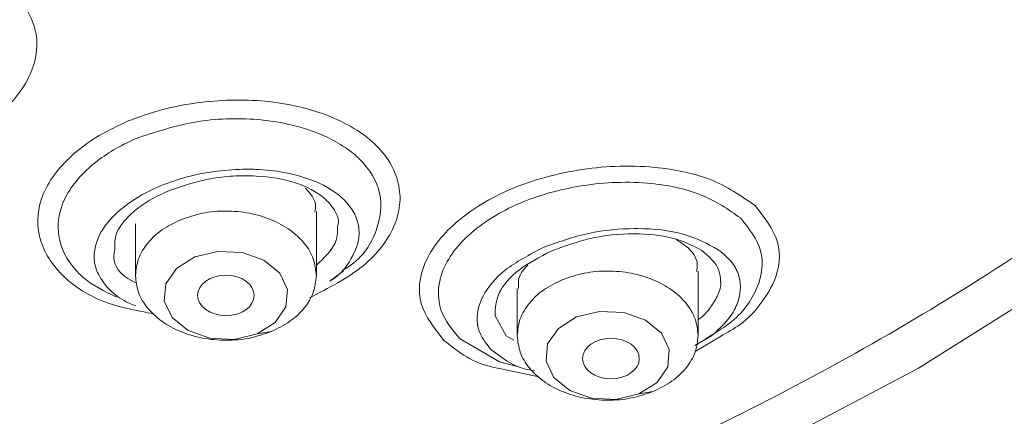
# Model space of a CAD drawing. Units: millimetres. Extents: x 12278 to 12505, y 579 to 851.
# Drawn here: x 12466 to 12473, y 772 to 775 of the extents above; entities that cross this region are included whole.
import ezdxf

# ---------------------------------------------------------------- set-up
doc = ezdxf.new("R2010")
doc.units = ezdxf.units.MM

msp = doc.modelspace()

# ---------------------------------------------------------------- linework, layer by layer
at = {"color": 7, "linetype": 'Continuous', "lineweight": 15}
for p, q in [((12468.5568, 772.8712, -0.0071), (12468.5568, 773.3253, -0.0071)), ((12467.2768, 773.2382, -0.0071), (12467.2768, 772.8712, -0.0071)), ((12471.2579, 772.4466, -0.0071), (12471.2579, 772.9043, -0.0071)), ((12469.9779, 772.7811, -0.0071), (12469.9779, 772.4466, -0.0071)), ((12468.1368, 772.4593, -0.0071), (12468.2368, 772.4756, -0.0071)), ((12471.2348, 772.3759, -0.0071), (12471.3526, 772.4455, -0.0071)), ((12471.4151, 772.4418, -0.0071), (12471.2372, 772.3346, -0.0071)), ((12469.9781, 772.2284, -0.0071), (12469.8522, 772.2607, -0.0071)), ((12470.1319, 772.1549, -0.0071), (12469.873, 772.2102, -0.0071)), ((12470.8379, 772.0348, -0.0071), (12470.9379, 772.051, -0.0071))]:
    msp.add_line(p, q, dxfattribs=at)
at = {"color": 8, "linetype": 'Continuous', "lineweight": 15}
for p, q in [((12469.8987, 772.4458, -0.0071), (12469.8207, 772.587, -0.0071)), ((12469.8522, 772.2607, -0.0071), (12469.5735, 772.4242, -0.0071)), ((12469.9536, 772.4149, -0.0071), (12469.8987, 772.4458, -0.0071)), ((12469.7894, 772.3521, -0.0071), (12469.9025, 772.2679, -0.0071))]:
    msp.add_line(p, q, dxfattribs=at)
at = {"color": 7, "linetype": 'Continuous', "lineweight": 15, "elevation": -0.0071, "flags": 128}
for points in [[(12479.6291, 785.99), (12479.9088, 784.8245), (12480.0492, 783.6464), (12480.0492, 782.4639), (12479.9088, 781.2857), (12479.6291, 780.1203), (12479.212, 778.976), (12478.6606, 777.8611), (12477.9788, 776.7836), (12477.1716, 775.7513), (12476.2447, 774.7716), (12475.2049, 773.8516), (12474.0596, 772.998), (12472.8171, 772.2168), (12471.4863, 771.5136), (12470.0768, 770.8937), (12468.5988, 770.3613), (12467.063, 769.9204), (12465.4803, 769.5742)], [(12467.6968, 773.0037), (12467.5677, 772.9229), (12467.4918, 772.8129), (12467.4806, 772.6905), (12467.5357, 772.5744), (12467.6489, 772.4822), (12467.8029, 772.4279), (12467.9742, 772.4199), (12468.1367, 772.4593)], [(12468.1367, 772.4593), (12468.2658, 772.5402), (12468.3417, 772.6502), (12468.353, 772.7726), (12468.2978, 772.8887), (12468.1846, 772.9809), (12468.0306, 773.0351), (12467.8593, 773.0431), (12467.6968, 773.0037)], [(12470.3979, 772.5792), (12470.2689, 772.4983), (12470.1929, 772.3884), (12470.1817, 772.266), (12470.2369, 772.1499), (12470.3501, 772.0577), (12470.504, 772.0034), (12470.6753, 771.9954), (12470.8379, 772.0348)], [(12470.8379, 772.0348), (12470.9669, 772.1157), (12471.0429, 772.2257), (12471.0541, 772.348), (12470.9989, 772.4642), (12470.8857, 772.5564), (12470.7318, 772.6106), (12470.5605, 772.6186), (12470.3979, 772.5792)]]:
    msp.add_lwpolyline(points, dxfattribs=at)
at = {"color": 7, "linetype": 'Continuous', "lineweight": 15}
for centre, major_axis, ratio in [((12467.9166, 772.7318, -0.0071), (0.2002, -0.0002), 0.714721), ((12470.6408, 772.2845, -0.0071), (0.2007, -0.0007), 0.714916)]:
    msp.add_ellipse(centre, major_axis=major_axis, ratio=ratio, dxfattribs=at)
for points, knots in [([(12461.6914, 769.434, -0.0071), (12462.5071, 769.4901, -0.0071), (12464.1386, 769.6022, -0.0071), (12466.522, 770.0527, -0.0071), (12468.8086, 770.7015, -0.0071), (12470.9591, 771.5586, -0.0071), (12472.9384, 772.6042, -0.0071), (12474.7139, 773.8226, -0.0071), (12476.2563, 775.1934, -0.0071), (12477.5401, 776.694, -0.0071), (12478.5444, 778.2998, -0.0071), (12479.2524, 779.9843, -0.0071), (12479.6525, 781.7196, -0.0071), (12479.7382, 783.4773, -0.0071), (12479.508, 785.2283, -0.0071), (12478.9657, 786.9439, -0.0071), (12478.1203, 788.5957, -0.0071), (12476.9857, 790.1565, -0.0071), (12475.5805, 791.6006, -0.0071), (12473.928, 792.9043, -0.0071), (12472.0553, 794.046, -0.0071), (12469.9934, 795.0067, -0.0071), (12467.7761, 795.7719, -0.0071), (12465.44, 796.3236, -0.0071), (12463.0237, 796.6732, -0.0071), (12461.3858, 796.7166, -0.0071), (12460.5668, 796.7384, -0.0071)], [0, 0, 0, 0, 0.041667, 0.083333, 0.125, 0.166666, 0.208333, 0.25, 0.291666, 0.333333, 0.375, 0.416666, 0.458333, 0.5, 0.541666, 0.583333, 0.625, 0.666666, 0.708333, 0.75, 0.791666, 0.833333, 0.875, 0.916667, 0.958333, 1, 1, 1, 1]), ([(12461.51, 768.4605, -0.0071), (12461.7532, 768.4652, -0.0071), (12462.2204, 768.4741, -0.0071), (12463.0555, 768.5379, -0.0071), (12464.0282, 768.6343, -0.0071), (12465.1768, 768.7982, -0.0071), (12466.3666, 769.0191, -0.0071), (12467.5903, 769.3048, -0.0071), (12468.824, 769.6562, -0.0071), (12470.0514, 770.074, -0.0071), (12471.2586, 770.5577, -0.0071), (12472.4338, 771.1063, -0.0071), (12473.5669, 771.7179, -0.0071), (12474.6489, 772.3903, -0.0071), (12475.6717, 773.1211, -0.0071), (12476.6283, 773.9075, -0.0071), (12477.5112, 774.7466, -0.0071), (12478.318, 775.6345, -0.0071), (12479.0292, 776.5719, -0.0071), (12479.4854, 777.239, -0.0071), (12479.6739, 777.6004, -0.0071), (12479.687, 777.6254, -0.0071)], [0, 0, 0, 0, 0.031165, 0.059904, 0.107597, 0.157013, 0.209924, 0.265038, 0.321837, 0.379909, 0.438969, 0.498811, 0.559289, 0.620299, 0.681769, 0.743655, 0.805939, 0.868619, 0.931716, 0.995269, 1, 1, 1, 1]), ([(12467.226, 773.9663, -0.0071), (12467.2856, 773.9885, -0.0071), (12467.4376, 774.0452, -0.0071), (12467.7649, 774.1125, -0.0071), (12468.208, 774.1259, -0.0071), (12468.6581, 774.0194, -0.0071), (12469.0007, 773.8137, -0.0071), (12469.1414, 773.5782, -0.0071), (12469.1549, 773.3714, -0.0071), (12469.0984, 773.1693, -0.0071), (12468.9124, 772.9226, -0.0071), (12468.6436, 772.7841, -0.0071), (12468.5072, 772.7138, -0.0071)], [0, 0, 0, 0, 0.049588, 0.126631, 0.247182, 0.37302, 0.49428, 0.624066, 0.688949, 0.753499, 0.874984, 1, 1, 1, 1]), ([(12469.457, 772.4157, -0.0071), (12469.3913, 772.4988, -0.0071), (12469.2622, 772.662, -0.0071), (12469.2913, 772.9189, -0.0071), (12469.4117, 773.1179, -0.0071), (12469.596, 773.3042, -0.0071), (12469.8476, 773.4576, -0.0071), (12470.1503, 773.5653, -0.0071), (12470.4036, 773.6224, -0.0071), (12470.6803, 773.651, -0.0071), (12471.0051, 773.6426, -0.0071), (12471.3769, 773.5654, -0.0071), (12471.5625, 773.436, -0.0071), (12471.6609, 773.3675, -0.0071)], [0, 0, 0, 0, 0.125095, 0.245586, 0.315536, 0.380133, 0.499692, 0.558071, 0.626412, 0.692538, 0.764392, 0.875239, 1, 1, 1, 1]), ([(12467.5168, 773.4742, -0.0071), (12467.6116, 773.5064, -0.0071), (12467.7563, 773.5554, -0.0071), (12467.9692, 773.5788, -0.0071), (12468.1798, 773.5804, -0.0071), (12468.4192, 773.538, -0.0071), (12468.602, 773.4432, -0.0071), (12468.6835, 773.3425, -0.0071), (12468.7193, 773.2721, -0.0071), (12468.7097, 773.2306, -0.0071), (12468.7064, 773.2164, -0.0071)], [0, 0, 0, 0, 0.179577, 0.274308, 0.372325, 0.558802, 0.745748, 0.862962, 0.953032, 1, 1, 1, 1]), ([(12469.5735, 772.4242, -0.0071), (12469.5182, 772.4896, -0.0071), (12469.4528, 772.567, -0.0071), (12469.4242, 772.6814, -0.0071), (12469.4168, 772.7533, -0.0071), (12469.4241, 772.8126, -0.0071), (12469.4319, 772.8452, -0.0071), (12469.4319, 772.8452, -0.0071), (12469.4319, 772.8454, -0.0071), (12469.4323, 772.8471, -0.0071), (12469.4366, 772.864, -0.0071), (12469.4574, 772.9307, -0.0071), (12469.5199, 773.0422, -0.0071), (12469.6495, 773.1785, -0.0071), (12469.8163, 773.2984, -0.0071), (12470.0652, 773.4228, -0.0071), (12470.3547, 773.5019, -0.0071), (12470.6566, 773.5352, -0.0071), (12470.9599, 773.5306, -0.0071), (12471.3021, 773.459, -0.0071), (12471.4725, 773.3393, -0.0071), (12471.5571, 773.2799, -0.0071)], [0, 0, 0, 0, 0.111228, 0.131582, 0.1691, 0.214896, 0.214898, 0.214902, 0.214932, 0.215178, 0.217228, 0.238758, 0.309014, 0.374764, 0.443513, 0.508381, 0.622974, 0.68826, 0.758345, 0.880069, 1, 1, 1, 1]), ([(12467.1305, 773.0584, -0.0071), (12467.1295, 773.0954, -0.0071), (12467.1276, 773.1621, -0.0071), (12467.1941, 773.2576, -0.0071), (12467.2773, 773.3397, -0.0071), (12467.3841, 773.414, -0.0071), (12467.4731, 773.4544, -0.0071), (12467.5168, 773.4742, -0.0071)], [0, 0, 0, 0, 0.246138, 0.443329, 0.623521, 0.81528, 1, 1, 1, 1]), ([(12468.5452, 773.321, -0.0071), (12468.5486, 773.3394, -0.0071), (12468.5602, 773.4008, -0.0071), (12468.5132, 773.4531, -0.0071), (12468.4803, 773.4898, -0.0071)], [0, 0, 0, 0, 0.298505, 1, 1, 1, 1]), ([(12471.4008, 773.0553, -0.0071), (12471.3245, 773.0966, -0.0071), (12471.1723, 773.1789, -0.0071), (12470.9439, 773.2043, -0.0071), (12470.8279, 773.2045, -0.0071), (12470.8277, 773.2045, -0.0071), (12470.8273, 773.2045, -0.0071), (12470.8258, 773.2046, -0.0071), (12470.8197, 773.2046, -0.0071), (12470.7082, 773.2047, -0.0071), (12470.4737, 773.1832, -0.0071), (12470.2663, 773.1081, -0.0071), (12470.1607, 773.0698, -0.0071)], [0, 0, 0, 0, 0.257388, 0.513193, 0.513201, 0.513265, 0.513442, 0.51411, 0.516704, 0.526927, 0.759148, 1, 1, 1, 1]), ([(12470.2179, 773.0452, -0.0071), (12470.3081, 773.0784, -0.0071), (12470.4964, 773.1477, -0.0071), (12470.8066, 773.1771, -0.0071), (12471.0902, 773.1491, -0.0071), (12471.2176, 773.0849, -0.0071), (12471.2814, 773.0527, -0.0071)], [0, 0, 0, 0, 0.238621, 0.498099, 0.748678, 1, 1, 1, 1]), ([(12471.2468, 772.8998, -0.0071), (12471.2498, 772.9167, -0.0071), (12471.2615, 772.984, -0.0071), (12471.202, 773.0653, -0.0071), (12471.1249, 773.1125, -0.0071), (12471.1014, 773.1269, -0.0071)], [0, 0, 0, 0, 0.188644, 0.753091, 1, 1, 1, 1]), ([(12470.1607, 773.0698, -0.0071), (12470.0645, 773.0195, -0.0071), (12469.8754, 772.9205, -0.0071), (12469.7233, 772.7334, -0.0071), (12469.6898, 772.6031, -0.0071), (12469.6954, 772.538, -0.0071), (12469.6971, 772.5264, -0.0071), (12469.6974, 772.5247, -0.0071), (12469.6974, 772.5244, -0.0071), (12469.6974, 772.5244, -0.0071), (12469.6977, 772.5226, -0.0071), (12469.6998, 772.5099, -0.0071), (12469.7138, 772.4481, -0.0071), (12469.7554, 772.3954, -0.0071), (12469.7894, 772.3521, -0.0071)], [0, 0, 0, 0, 0.249198, 0.489519, 0.702223, 0.74156, 0.747782, 0.74858, 0.74868, 0.748692, 0.748697, 0.756025, 0.799989, 1, 1, 1, 1]), ([(12471.2814, 773.0527, -0.0071), (12471.3334, 773.0076, -0.0071), (12471.4086, 772.9424, -0.0071), (12471.415, 772.8586, -0.0071), (12471.417, 772.8328, -0.0071)], [0, 0, 0, 0, 0.691755, 1, 1, 1, 1]), ([(12469.8207, 772.587, -0.0071), (12469.8232, 772.6404, -0.0071), (12469.8282, 772.7481, -0.0071), (12469.9734, 772.9174, -0.0071), (12470.1377, 773.0033, -0.0071), (12470.2179, 773.0452, -0.0071)], [0, 0, 0, 0, 0.33458, 0.675225, 1, 1, 1, 1]), ([(12470.0532, 772.9483, -0.0071), (12470.0312, 772.9238, -0.0071), (12469.9819, 772.8691, -0.0071), (12469.9853, 772.8121, -0.0071), (12469.9871, 772.7806, -0.0071)], [0, 0, 0, 0, 0.447823, 1, 1, 1, 1]), ([(12468.6529, 772.833, -0.0071), (12468.6553, 772.8348, -0.0071), (12468.6871, 772.859, -0.0071), (12468.719, 772.8831, -0.0071), (12468.7485, 772.9055, -0.0071)], [0, 0, 0, 0, 0.074904, 1, 1, 1, 1]), ([(12467.0776, 772.7885, -0.0071), (12467.0796, 772.7864, -0.0071), (12467.112, 772.7519, -0.0071), (12467.1701, 772.7024, -0.0071), (12467.2504, 772.6689, -0.0071), (12467.2789, 772.657, -0.0071)], [0, 0, 0, 0, 0.040511, 0.658437, 1, 1, 1, 1]), ([(12469.9025, 772.2679, -0.0071), (12469.9424, 772.2452, -0.0071), (12469.9983, 772.2135, -0.0071), (12470.0784, 772.2024, -0.0071), (12470.1011, 772.1992, -0.0071)], [0, 0, 0, 0, 0.7160436, 1, 1, 1, 1])]:
    msp.add_open_spline(points, degree=3, knots=knots, dxfattribs=at)
at = {"color": 8, "linetype": 'Continuous', "lineweight": 15}
for points, knots in [([(12466.4048, 774.9116, -0.0071), (12466.4718, 774.8163, -0.0071), (12466.6033, 774.6293, -0.0071), (12466.5728, 774.3561, -0.0071), (12466.4549, 774.1543, -0.0071), (12466.2788, 773.9643, -0.0071), (12466.0771, 773.8625, -0.0071), (12465.9444, 773.7955, -0.0071)], [0, 0, 0, 0, 0.252654, 0.495549, 0.629838, 0.756358, 1, 1, 1, 1]), ([(12467.4076, 772.601, -0.0071), (12467.2953, 772.6216, -0.0071), (12467.0282, 772.6706, -0.0071), (12466.7292, 772.8689, -0.0071), (12466.5652, 773.1455, -0.0071), (12466.5924, 773.4566, -0.0071), (12466.7856, 773.701, -0.0071), (12467.0137, 773.8678, -0.0071), (12467.1552, 773.9334, -0.0071), (12467.226, 773.9663, -0.0071)], [0, 0, 0, 0, 0.126402, 0.300842, 0.475401, 0.649747, 0.824364, 0.912233, 1, 1, 1, 1]), ([(12467.3004, 773.8499, -0.0071), (12467.4398, 773.8946, -0.0071), (12467.7169, 773.9835, -0.0071), (12468.1778, 773.9905, -0.0071), (12468.5681, 773.8984, -0.0071), (12468.7729, 773.7783, -0.0071), (12468.8514, 773.7068, -0.0071), (12468.9349, 773.6257, -0.0071), (12469.0346, 773.4579, -0.0071), (12468.9999, 773.1906, -0.0071), (12468.8834, 772.9919, -0.0071), (12468.7548, 772.9165, -0.0071), (12468.74, 772.9078, -0.0071)], [0, 0, 0, 0, 0.140196, 0.278851, 0.419195, 0.544099, 0.560011, 0.561896, 0.70253, 0.840581, 0.981643, 1, 1, 1, 1]), ([(12467.1421, 772.7194, -0.0071), (12467.0583, 772.7602, -0.0071), (12466.9622, 772.807, -0.0071), (12466.894, 772.8702, -0.0071), (12466.8103, 772.9512, -0.0071), (12466.7189, 773.1065, -0.0071), (12466.7278, 773.2886, -0.0071), (12466.7608, 773.3787, -0.0071), (12466.8039, 773.481, -0.0071), (12466.9287, 773.6414, -0.0071), (12467.1491, 773.7844, -0.0071), (12467.2775, 773.8399, -0.0071), (12467.3004, 773.8499, -0.0071)], [0, 0, 0, 0, 0.155769, 0.178789, 0.181445, 0.386304, 0.560778, 0.587494, 0.591159, 0.795299, 0.963389, 1, 1, 1, 1]), ([(12468.6526, 772.8335, -0.0071), (12468.6537, 772.8341, -0.0071), (12468.7405, 772.8833, -0.0071), (12468.7963, 772.9738, -0.0071), (12468.8384, 773.0627, -0.0071), (12468.8471, 773.0922, -0.0071), (12468.8575, 773.1317, -0.0071), (12468.8605, 773.1677, -0.0071), (12468.853, 773.2577, -0.0071), (12468.8041, 773.3768, -0.0071), (12468.6227, 773.5212, -0.0071), (12468.3739, 773.6013, -0.0071), (12468.1824, 773.6229, -0.0071), (12468.0328, 773.6263, -0.0071), (12467.87, 773.6158, -0.0071), (12467.6508, 773.5803, -0.0071), (12467.5157, 773.5301, -0.0071), (12467.4535, 773.507, -0.0071)], [0, 0, 0, 0, 0.001627, 0.1305482, 0.1754846, 0.1877461, 0.191324, 0.2570237, 0.2634369, 0.3821785, 0.5178473, 0.6526887, 0.7344246, 0.7510374, 0.8286956, 0.9211241, 1, 1, 1, 1]), ([(12467.4535, 773.507, -0.0071), (12467.448, 773.5047, -0.0071), (12467.3609, 773.4685, -0.0071), (12467.198, 773.3742, -0.0071), (12467.0246, 773.2024, -0.0071), (12466.9723, 773.0312, -0.0071), (12466.9996, 772.8899, -0.0071), (12467.0509, 772.8231, -0.0071), (12467.0776, 772.7885, -0.0071)], [0, 0, 0, 0, 0.013528, 0.213793, 0.446517, 0.703266, 0.845883, 1, 1, 1, 1]), ([(12471.6609, 773.3675, -0.0071), (12471.7265, 773.2846, -0.0071), (12471.8555, 773.1219, -0.0071), (12471.8277, 772.866, -0.0071), (12471.7039, 772.6701, -0.0071), (12471.5822, 772.5336, -0.0071), (12471.4642, 772.4687, -0.0071), (12471.4151, 772.4418, -0.0071)], [0, 0, 0, 0, 0.293748, 0.577015, 0.740481, 0.89202, 1, 1, 1, 1]), ([(12471.5571, 773.2799, -0.0071), (12471.6169, 773.2048, -0.0071), (12471.7361, 773.0552, -0.0071), (12471.6983, 772.7867, -0.0071), (12471.5441, 772.5617, -0.0071), (12471.3698, 772.4605, -0.0071), (12471.3107, 772.4262, -0.0071)], [0, 0, 0, 0, 0.287022, 0.572171, 0.85497, 1, 1, 1, 1]), ([(12468.7064, 773.2164, -0.0071), (12468.706, 773.1781, -0.0071), (12468.7048, 773.0863, -0.0071), (12468.6113, 772.9972, -0.0071), (12468.5568, 772.9453, -0.0071)], [0, 0, 0, 0, 0.4165525, 1, 1, 1, 1]), ([(12467.2867, 772.818, -0.0071), (12467.2648, 772.8284, -0.0071), (12467.173, 772.8722, -0.0071), (12467.1134, 772.9614, -0.0071), (12467.127, 773.0386, -0.0071), (12467.1305, 773.0584, -0.0071)], [0, 0, 0, 0, 0.187993, 0.791192, 1, 1, 1, 1]), ([(12471.3526, 772.4455, -0.0071), (12471.3953, 772.4843, -0.0071), (12471.4736, 772.5554, -0.0071), (12471.5569, 772.7, -0.0071), (12471.5671, 772.8388, -0.0071), (12471.5044, 772.9687, -0.0071), (12471.437, 773.0251, -0.0071), (12471.4008, 773.0553, -0.0071)], [0, 0, 0, 0, 0.186482, 0.34159, 0.651683, 0.813431, 1, 1, 1, 1]), ([(12471.417, 772.8328, -0.0071), (12471.4173, 772.831, -0.0071), (12471.4227, 772.8, -0.0071), (12471.4023, 772.7364, -0.0071), (12471.3492, 772.6477, -0.0071), (12471.2984, 772.5875, -0.0071), (12471.2599, 772.56, -0.0071), (12471.2579, 772.5587, -0.0071)], [0, 0, 0, 0, 0.0204131, 0.3580967, 0.6716127, 0.9833295, 1, 1, 1, 1]), ([(12469.873, 772.2102, -0.0071), (12469.8412, 772.2162, -0.0071), (12469.661, 772.2505, -0.0071), (12469.5492, 772.3411, -0.0071), (12469.457, 772.4157, -0.0071)], [0, 0, 0, 0, 0.176325, 1, 1, 1, 1])]:
    msp.add_open_spline(points, degree=3, knots=knots, dxfattribs=at)
at = {"color": 7, "linetype": 'Continuous', "lineweight": 15}
for points in [[(12468.5567, 772.8715, -0.0071), (12468.5525, 772.9114, -0.0071), (12468.544, 772.9912, -0.0071), (12468.4768, 773.1027, -0.0071), (12468.3746, 773.1985, -0.0071), (12468.2404, 773.272, -0.0071), (12468.0842, 773.3183, -0.0071), (12467.917, 773.3336, -0.0071), (12467.7482, 773.3194, -0.0071), (12467.6473, 773.2848, -0.0071), (12467.5968, 773.2674, -0.0071)], [(12467.5968, 773.2674, -0.0071), (12467.5505, 773.2449, -0.0071), (12467.4579, 773.1997, -0.0071), (12467.3569, 773.1024, -0.0071), (12467.2895, 772.9913, -0.0071), (12467.281, 772.9114, -0.0071), (12467.2768, 772.8715, -0.0071)], [(12467.2768, 772.8715, -0.0071), (12467.281, 772.8316, -0.0071), (12467.2895, 772.7518, -0.0071), (12467.3567, 772.6403, -0.0071), (12467.4589, 772.5445, -0.0071), (12467.5931, 772.471, -0.0071), (12467.7493, 772.4247, -0.0071), (12467.9165, 772.4094, -0.0071), (12468.0853, 772.4236, -0.0071), (12468.1863, 772.4583, -0.0071), (12468.2368, 772.4756, -0.0071)], [(12468.2368, 772.4756, -0.0071), (12468.283, 772.4981, -0.0071), (12468.3756, 772.5433, -0.0071), (12468.4766, 772.6406, -0.0071), (12468.5441, 772.7517, -0.0071), (12468.5525, 772.8316, -0.0071), (12468.5567, 772.8715, -0.0071)], [(12470.2979, 772.8429, -0.0071), (12470.2516, 772.8203, -0.0071), (12470.159, 772.7752, -0.0071), (12470.0581, 772.6779, -0.0071), (12469.9906, 772.5668, -0.0071), (12469.9821, 772.4869, -0.0071), (12469.9779, 772.447, -0.0071)], [(12471.2579, 772.447, -0.0071), (12471.2536, 772.4869, -0.0071), (12471.2451, 772.5667, -0.0071), (12471.178, 772.6782, -0.0071), (12471.0758, 772.774, -0.0071), (12470.9415, 772.8474, -0.0071), (12470.7854, 772.8938, -0.0071), (12470.6182, 772.9091, -0.0071), (12470.4494, 772.8949, -0.0071), (12470.3484, 772.8602, -0.0071), (12470.2979, 772.8429, -0.0071)], [(12469.9779, 772.447, -0.0071), (12469.9822, 772.4071, -0.0071), (12469.9907, 772.3273, -0.0071), (12470.0578, 772.2158, -0.0071), (12470.16, 772.12, -0.0071), (12470.2942, 772.0465, -0.0071), (12470.4504, 772.0002, -0.0071), (12470.6176, 771.9849, -0.0071), (12470.7864, 771.9991, -0.0071), (12470.8874, 772.0337, -0.0071), (12470.9379, 772.051, -0.0071)], [(12470.9379, 772.051, -0.0071), (12470.9842, 772.0736, -0.0071), (12471.0767, 772.1188, -0.0071), (12471.1777, 772.2161, -0.0071), (12471.2452, 772.3272, -0.0071), (12471.2537, 772.4071, -0.0071), (12471.2579, 772.447, -0.0071)]]:
    msp.add_open_spline(points, degree=3, dxfattribs=at)

doc.saveas('drawing.dxf')
